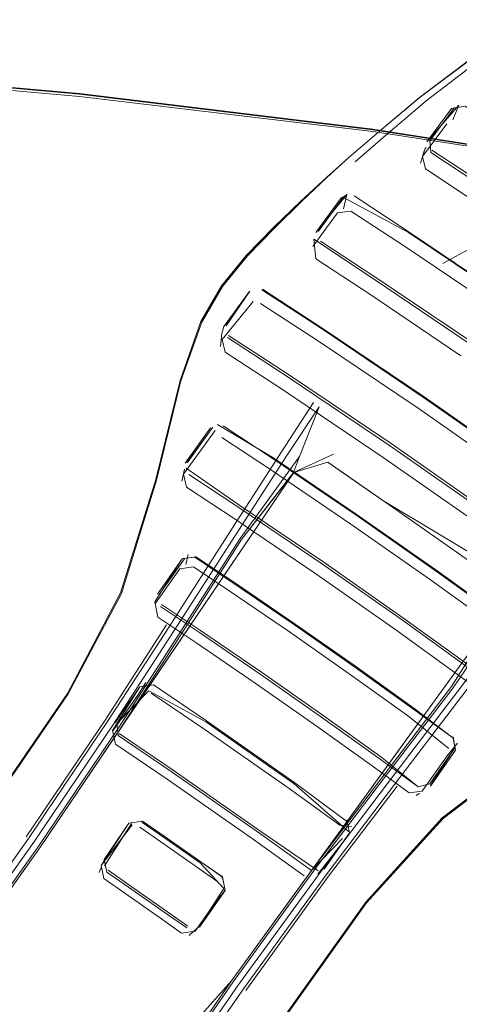
# Model space of a CAD drawing. Units: metres. Extents: x 0.4 to 6.24, y -4.23 to -0.24.
# Drawn here: x 1.71 to 1.75, y -3.16 to -3.07 of the extents above; entities that cross this region are included whole.
import ezdxf

# ---------------------------------------------------------------- set-up
doc = ezdxf.new("R2010")
doc.units = ezdxf.units.M
doc.header["$MEASUREMENT"] = 0

# ---------------------------------------------------------------- blocks, each defined once
blk = doc.blocks.new('69f6359e-fd9f-4a4c-9ad8-b33048c924ba')
at = {"color": 253, "lineweight": 9, "true_color": 0x979fa5}
blk.add_lwpolyline([(1.75006, -3.09372), (1.749035, -3.094208), (1.74736, -3.095154)], dxfattribs=at)
blk = doc.blocks.new('0820a0a1-55ba-4dcd-bf9d-e1c33dd88745')
at = {"color": 253, "lineweight": 9, "true_color": 0x979fa5}
for points in [[(1.661721, -3.255586), (1.685356, -3.221141), (1.70512, -3.192699), (1.719136, -3.172313), (1.728987, -3.158071)], [(1.729878, -3.158694), (1.720027, -3.172937), (1.706011, -3.193322), (1.686249, -3.221766), (1.662615, -3.256211)]]:
    blk.add_lwpolyline(points, dxfattribs=at)
blk = doc.blocks.new('1133170f-4c46-426e-8c27-474b0d460773')
at = {"color": 253, "lineweight": 9, "true_color": 0x979fa5}
blk.add_lwpolyline([(1.718879, -3.135898), (1.711948, -3.146145), (1.701922, -3.160266), (1.687545, -3.180399), (1.667557, -3.208684)], dxfattribs=at)
blk = doc.blocks.new('bf061643-5ea2-408a-8873-6c727aa11b85')
at = {"color": 253, "lineweight": 9, "true_color": 0x979fa5}
for points in [[(1.734782, -3.112046), (1.736524, -3.107704), (1.73369, -3.111972), (1.729177, -3.118949), (1.723818, -3.127277)], [(1.74867, -3.132592), (1.753688, -3.125968), (1.756732, -3.121848), (1.753246, -3.124968), (1.748258, -3.132304)]]:
    blk.add_lwpolyline(points, dxfattribs=at)
blk = doc.blocks.new('54af5e5a-0674-4bfb-b5bd-9c9a2c76090d')
at = {"color": 253, "lineweight": 9, "true_color": 0x979fa5}
for points in [[(1.736009, -3.107317), (1.733221, -3.111637), (1.728724, -3.118632)], [(1.757273, -3.122199), (1.754163, -3.126294), (1.743125, -3.14079)]]:
    blk.add_lwpolyline(points, dxfattribs=at)
blk = doc.blocks.new('bf5df45a-e4a8-49f2-8b8f-260d0fd39684')
at = {"color": 253, "lineweight": 9, "true_color": 0x979fa5}
for points in [[(1.755508, -3.073784), (1.750124, -3.077007), (1.745371, -3.080558)], [(1.723818, -3.127277), (1.718443, -3.135593), (1.711513, -3.145841), (1.701487, -3.159961), (1.687109, -3.180094)]]:
    blk.add_lwpolyline(points, dxfattribs=at)
blk = doc.blocks.new('2cd0b3a1-3baa-4eb2-9167-a7708e9aa1b1')
at = {"color": 253, "lineweight": 9, "true_color": 0x979fa5}
blk.add_lwpolyline([(1.717988, -3.135274), (1.711057, -3.145522), (1.701032, -3.159643), (1.686654, -3.179775)], dxfattribs=at)
blk = doc.blocks.new('d2d9dc8f-1f52-4909-8a59-cfe7dfd9e52b')
at = {"color": 253, "lineweight": 9, "true_color": 0x979fa5}
blk.add_lwpolyline([(1.73776, -3.111843), (1.734276, -3.113459)], close=True, dxfattribs=at)
blk.add_lwpolyline([(1.753246, -3.124968), (1.752089, -3.125926), (1.752418, -3.122102), (1.742093, -3.11591)], dxfattribs=at)
blk = doc.blocks.new('b059df93-88ea-408f-a014-1e04868bb474')
at = {"color": 253, "lineweight": 9, "true_color": 0x979fa5}
blk.add_lwpolyline([(1.718879, -3.135898), (1.724247, -3.127577), (1.729589, -3.119238), (1.734782, -3.112046), (1.734276, -3.113459), (1.729726, -3.119334), (1.72439, -3.127677), (1.719023, -3.135999)], dxfattribs=at)
blk = doc.blocks.new('4cb2353d-ce92-40e7-b268-2d85b99a9b24')
at = {"color": 253, "lineweight": 9, "true_color": 0x979fa5}
blk.add_lwpolyline([(1.719572, -3.172618), (1.729422, -3.158375), (1.736689, -3.148363), (1.742672, -3.140472), (1.74867, -3.132592)], dxfattribs=at)
blk = doc.blocks.new('0f8daa32-07fb-4510-9ba3-18c896885f03')
at = {"color": 253, "lineweight": 9, "true_color": 0x979fa5}
blk.add_lwpolyline([(1.717988, -3.135274), (1.723364, -3.126959), (1.728724, -3.118632)], dxfattribs=at)
blk = doc.blocks.new('7dea7e36-2266-42e7-9f5b-4d400146a453')
at = {"color": 18, "lineweight": 9, "true_color": 0x000000}
blk.add_lwpolyline([(1.741592, -3.083739), (1.745313, -3.080591), (1.75003, -3.077044)], dxfattribs=at)
at = {"color": 253, "lineweight": 9, "true_color": 0x979fa5}
blk.add_lwpolyline([(1.748258, -3.132304), (1.742242, -3.140171), (1.736254, -3.148058), (1.728987, -3.158071)], dxfattribs=at)
blk = doc.blocks.new('a3b6f969-889d-48af-b14f-caba54b3b602')
at = {"color": 253, "lineweight": 9, "true_color": 0x979fa5}
blk.add_lwpolyline([(1.729878, -3.158694), (1.737144, -3.148681), (1.743125, -3.14079)], dxfattribs=at)
blk = doc.blocks.new('26ef6c52-8e23-45ad-898a-53319dfc9140')
at = {"color": 253, "lineweight": 9, "true_color": 0x979fa5}
blk.add_lwpolyline([(1.742058, -3.115886), (1.751924, -3.122791), (1.752089, -3.125926), (1.74812, -3.132207)], dxfattribs=at)
blk = doc.blocks.new('287ad26d-24a0-4076-8ae7-2865414a2469')
at = {"color": 253, "lineweight": 9, "true_color": 0x979fa5}
for points in [[(1.742058, -3.115886), (1.737281, -3.112543), (1.734284, -3.113465), (1.729726, -3.119334)], [(1.723149, -3.126809), (1.717785, -3.135132), (1.710851, -3.145378)], [(1.74334, -3.14094), (1.737347, -3.148823), (1.730084, -3.158838)]]:
    blk.add_lwpolyline(points, dxfattribs=at)
blk = doc.blocks.new('b7ea2837-152c-49b7-868b-62d6ef041a72')
at = {"color": 253, "lineweight": 9, "true_color": 0x979fa5}
blk.add_lwpolyline([(1.73968, -3.086234), (1.742125, -3.084097), (1.745884, -3.080892), (1.750605, -3.077309)], dxfattribs=at)
blk = doc.blocks.new('11b8766e-d6af-47f7-8af0-076476617648')
at = {"color": 250, "lineweight": 9, "true_color": 0x333333}
blk.add_lwpolyline([(1.748739, -3.081282), (1.748215, -3.082567)], dxfattribs=at)
blk = doc.blocks.new('d7b56885-c6b7-4de8-aff4-eec2f52db2e3')
at = {"color": 250, "lineweight": 9, "true_color": 0x333333}
blk.add_lwpolyline([(1.747704, -3.082906), (1.745571, -3.08578), (1.745819, -3.086849), (1.749829, -3.089506)], dxfattribs=at)
blk = doc.blocks.new('06842efd-a21e-4cdb-9e95-5353ff05705d')
at = {"color": 253, "lineweight": 9, "true_color": 0x979fa5}
blk.add_line((1.745371, -3.080558), (1.741592, -3.083739), dxfattribs=at)
blk = doc.blocks.new('db42337b-13a7-4dcf-b5e7-a6594e424d88')
at = {"color": 18, "lineweight": 9, "true_color": 0x000000}
blk.add_line((1.745571, -3.08578), (1.745724, -3.085269), dxfattribs=at)
blk = doc.blocks.new('d3fbe240-df0c-4a8f-8587-68c0809cdeb5')
at = {"color": 250, "lineweight": 9, "true_color": 0x333333}
blk.add_line((1.745798, -3.085059), (1.745407, -3.086352), dxfattribs=at)
blk = doc.blocks.new('5b3a08ef-a38f-4f32-957a-c1cff39f08f9')
at = {"color": 18, "lineweight": 9, "true_color": 0x000000}
blk.add_line((1.741566, -3.083768), (1.739129, -3.085856), dxfattribs=at)
blk.add_lwpolyline([(1.748639, -3.081231)], dxfattribs=at)
blk = doc.blocks.new('ef331673-f0f9-4df1-8998-5c176a4a9ef0')
at = {"color": 18, "lineweight": 9, "true_color": 0x000000}
blk.add_lwpolyline([(1.74812, -3.081573), (1.745962, -3.08448)], dxfattribs=at)
blk = doc.blocks.new('be9ed697-7277-421e-9e71-df833127ae0f')
at = {"color": 250, "lineweight": 9, "true_color": 0x333333}
blk.add_lwpolyline([(1.74812, -3.081573), (1.749294, -3.081349), (1.753334, -3.084079)], dxfattribs=at)
blk = doc.blocks.new('3db36d99-f330-4437-b072-75280f9ffbc4')
at = {"color": 250, "lineweight": 9, "true_color": 0x333333}
for points in [[(1.748739, -3.081282), (1.746048, -3.084394)], [(1.746204, -3.084389), (1.748365, -3.081476)]]:
    blk.add_lwpolyline(points, dxfattribs=at)
blk = doc.blocks.new('7eb35259-bcca-4749-8daf-82fb55dd8e0b')
at = {"color": 253, "lineweight": 9, "true_color": 0x979fa5}
blk.add_lwpolyline([(1.734962, -3.089714), (1.737185, -3.087613), (1.739129, -3.085856), (1.741592, -3.083739)], dxfattribs=at)
blk = doc.blocks.new('03029b21-0f11-48ca-992c-3658aba659c9')
at = {"color": 18, "lineweight": 9, "true_color": 0x000000}
blk.add_line((1.73911, -3.085865), (1.737154, -3.087597), dxfattribs=at)
blk = doc.blocks.new('a3416c61-0e5b-429d-b18f-66c6d7b484ce')
at = {"color": 250, "lineweight": 9, "true_color": 0x333333}
blk.add_line((1.745798, -3.085059), (1.745898, -3.084966), dxfattribs=at)
blk.add_lwpolyline([(1.750405, -3.088134), (1.74629, -3.085407), (1.746204, -3.084389)], dxfattribs=at)
blk = doc.blocks.new('4cba526c-a7d4-4da1-95b6-2b626a3b7215')
at = {"color": 250, "lineweight": 9, "true_color": 0x333333}
blk.add_line((1.738933, -3.089101), (1.738654, -3.090364), dxfattribs=at)
for points in [[(1.746073, -3.084878)], [(1.74399, -3.09363), (1.739299, -3.090554), (1.738135, -3.090714), (1.73597, -3.093653)]]:
    blk.add_lwpolyline(points, dxfattribs=at)
blk = doc.blocks.new('625ce1fd-65ac-499b-8ed9-424151ca96de')
at = {"color": 250, "lineweight": 9, "true_color": 0x333333}
blk.add_lwpolyline([(1.7464, -3.085206), (1.750522, -3.087937), (1.757301, -3.092541), (1.764027, -3.097249), (1.770674, -3.102042)], dxfattribs=at)
at = {"color": 253, "lineweight": 9, "true_color": 0x979fa5}
blk.add_lwpolyline([(1.737154, -3.087597), (1.734907, -3.089678), (1.732521, -3.091987), (1.730147, -3.094401)], dxfattribs=at)
blk = doc.blocks.new('40fbce03-ea19-463b-9462-f486779358f7')
at = {"color": 250, "lineweight": 9, "true_color": 0x333333}
blk.add_line((1.75193, -3.098991), (1.74399, -3.09363), dxfattribs=at)
blk = doc.blocks.new('fd72e22f-e2da-4a3f-a9da-5fc077d986ea')
at = {"color": 250, "lineweight": 9, "true_color": 0x333333}
blk.add_lwpolyline([(1.748929, -3.103224), (1.740942, -3.097831), (1.736224, -3.094737), (1.73605, -3.093016)], dxfattribs=at)
blk = doc.blocks.new('83b13c79-f928-4998-86b4-44537d2bced2')
at = {"color": 253, "lineweight": 9, "true_color": 0x979fa5}
blk.add_lwpolyline([(1.734962, -3.089714), (1.732601, -3.092039), (1.730243, -3.094465), (1.728061, -3.097161), (1.726229, -3.100295), (1.724413, -3.105428)], dxfattribs=at)
blk = doc.blocks.new('d70c7d82-ad7f-4669-8f21-fe2edce49270')
at = {"color": 18, "lineweight": 9, "true_color": 0x000000}
blk.add_lwpolyline([(1.738933, -3.089101), (1.736216, -3.092426)], dxfattribs=at)
at = {"color": 250, "lineweight": 9, "true_color": 0x333333}
blk.add_lwpolyline([(1.736438, -3.092348), (1.738631, -3.089368)], dxfattribs=at)
blk = doc.blocks.new('6282383d-b550-4077-93f2-dbe897eabbaf')
at = {"color": 18, "lineweight": 9, "true_color": 0x000000}
blk.add_line((1.738406, -3.089453), (1.738969, -3.089087), dxfattribs=at)
at = {"color": 250, "lineweight": 9, "true_color": 0x333333}
for points in [[(1.736216, -3.092426), (1.738482, -3.089371)], [(1.738631, -3.089368)]]:
    blk.add_lwpolyline(points, dxfattribs=at)
blk = doc.blocks.new('6db8eca6-b47e-451e-98ff-21dd2a13d57d')
at = {"color": 250, "lineweight": 9, "true_color": 0x333333}
for points in [[(1.739587, -3.089225), (1.744401, -3.092383), (1.75255, -3.097885)], [(1.739587, -3.089225)]]:
    blk.add_lwpolyline(points, dxfattribs=at)
blk = doc.blocks.new('7fc47996-1956-47e8-a72a-adc403c03c6a')
at = {"color": 250, "lineweight": 9, "true_color": 0x333333}
blk.add_lwpolyline([(1.739192, -3.089655), (1.744346, -3.092415), (1.75251, -3.097927), (1.760601, -3.103589), (1.768576, -3.109373)], dxfattribs=at)
blk = doc.blocks.new('532689b1-709b-41b9-9d53-5ef2445c0ff2')
at = {"color": 250, "lineweight": 9, "true_color": 0x333333}
blk.add_line((1.738631, -3.089368), (1.739192, -3.089655), dxfattribs=at)
blk = doc.blocks.new('45bc1587-017f-4910-bad2-3a045c71c3eb')
at = {"color": 250, "lineweight": 9, "true_color": 0x333333}
for points in [[(1.7308, -3.097992)], [(1.730732, -3.098457), (1.728028, -3.101812)], [(1.753803, -3.11386), (1.745177, -3.107823), (1.736467, -3.10196), (1.731383, -3.098645)]]:
    blk.add_lwpolyline(points, dxfattribs=at)
blk = doc.blocks.new('31a60008-e749-4740-8a26-9aa7059ada62')
at = {"color": 253, "lineweight": 9, "true_color": 0x979fa5}
for points in [[(1.714459, -3.132805), (1.719122, -3.123991), (1.722209, -3.114072), (1.724341, -3.105378), (1.726144, -3.100236), (1.727963, -3.097093), (1.730147, -3.094401)], [(1.763084, -3.132494), (1.767304, -3.129043), (1.769636, -3.12626), (1.771421, -3.123288)]]:
    blk.add_lwpolyline(points, dxfattribs=at)
blk = doc.blocks.new('e7296f5e-714f-4391-9412-5802cc5cf9f4')
at = {"color": 250, "lineweight": 9, "true_color": 0x333333}
blk.add_lwpolyline([(1.73605, -3.093016), (1.741378, -3.096549), (1.749574, -3.102083)], dxfattribs=at)
blk = doc.blocks.new('2bdf8170-1147-4fd9-b125-e9f8302a8ed4')
at = {"color": 250, "lineweight": 9, "true_color": 0x333333}
blk.add_lwpolyline([(1.736481, -3.093528)], dxfattribs=at)
blk = doc.blocks.new('8b792305-b6d8-4a33-a260-8245575d9eea')
at = {"color": 250, "lineweight": 9, "true_color": 0x333333}
blk.add_lwpolyline([(1.745709, -3.106822), (1.736772, -3.100806), (1.731555, -3.097404)], dxfattribs=at)
blk = doc.blocks.new('8981d552-10c7-491c-accf-0a46f0746e2c')
at = {"color": 250, "lineweight": 9, "true_color": 0x333333}
blk.add_lwpolyline([(1.749695, -3.101898), (1.741487, -3.096356), (1.736638, -3.093176)], dxfattribs=at)
blk = doc.blocks.new('a9709300-d3d0-4d2f-ac87-17849f586904')
at = {"color": 250, "lineweight": 9, "true_color": 0x333333}
for points in [[(1.728028, -3.101812), (1.728286, -3.102909), (1.73339, -3.106238)], [(1.759323, -3.124388), (1.764199, -3.128044), (1.765318, -3.12791)]]:
    blk.add_lwpolyline(points, dxfattribs=at)
blk = doc.blocks.new('1cc1060c-02cf-4056-9b9f-c9094278ad34')
at = {"color": 250, "lineweight": 9, "true_color": 0x333333}
blk.add_line((1.728001, -3.101264), (1.727862, -3.102403), dxfattribs=at)
blk = doc.blocks.new('24635e32-e780-4c13-b740-b532ffeac2b9')
at = {"color": 253, "lineweight": 9, "true_color": 0x979fa5}
blk.add_line((1.742093, -3.11591), (1.737315, -3.112567), dxfattribs=at)
blk.add_lwpolyline([(1.718991, -3.172212), (1.728842, -3.157969), (1.752081, -3.12592), (1.75189, -3.122767)], dxfattribs=at)
blk = doc.blocks.new('882ccb55-bcb5-4298-81e0-c22044bba2f6')
at = {"color": 253, "lineweight": 9, "true_color": 0x979fa5}
for points in [[(1.719023, -3.135999), (1.734284, -3.113465), (1.712093, -3.146247)], [(1.752081, -3.12592), (1.74812, -3.132207), (1.742099, -3.140071), (1.736108, -3.147957)]]:
    blk.add_lwpolyline(points, close=True, dxfattribs=at)
blk = doc.blocks.new('a3766db5-7559-43d3-97ca-075c912e7dbe')
at = {"color": 250, "lineweight": 9, "true_color": 0x333333}
blk.add_lwpolyline([(1.73339, -3.106238), (1.742136, -3.112124), (1.750797, -3.118187), (1.759323, -3.124388)], dxfattribs=at)
blk = doc.blocks.new('b50db188-bbd7-4ec5-8b84-b505101c73ea')
at = {"color": 253, "lineweight": 9, "true_color": 0x979fa5}
blk.add_lwpolyline([(1.747298, -3.14371), (1.75557, -3.137421), (1.763012, -3.132443), (1.767218, -3.128983)], dxfattribs=at)
blk = doc.blocks.new('0e01a20e-16c3-4987-9dda-4ea1b58e01ac')
at = {"color": 18, "lineweight": 9, "true_color": 0x000000}
blk.add_lwpolyline([(1.730373, -3.097633), (1.728167, -3.100665)], dxfattribs=at)
at = {"color": 250, "lineweight": 9, "true_color": 0x333333}
blk.add_lwpolyline([(1.730373, -3.097633), (1.728233, -3.100593)], dxfattribs=at)
blk = doc.blocks.new('dc9d983d-9b3d-4b2a-a12d-c44d4f381b60')
at = {"color": 250, "lineweight": 9, "true_color": 0x333333}
blk.add_lwpolyline([(1.73044, -3.097559)], dxfattribs=at)
blk = doc.blocks.new('e91f7168-55cb-48f1-a51c-f5b4b76e1282')
at = {"color": 250, "lineweight": 9, "true_color": 0x333333}
for points in [[(1.745662, -3.106873), (1.736709, -3.100846), (1.731483, -3.097438)], [(1.727415, -3.10978), (1.72464, -3.113606), (1.724901, -3.114726), (1.729164, -3.117545)], [(1.739294, -3.117964), (1.732254, -3.113188), (1.728001, -3.110375)], [(1.746278, -3.122851), (1.753176, -3.127831), (1.757275, -3.130864), (1.758582, -3.130895)]]:
    blk.add_lwpolyline(points, dxfattribs=at)
blk = doc.blocks.new('baa36568-aea6-4855-85b7-65c537962693')
at = {"color": 250, "lineweight": 9, "true_color": 0x333333}
for points in [[(1.73044, -3.097559), (1.728374, -3.100599)], [(1.768507, -3.123614), (1.763258, -3.119427), (1.75453, -3.113079), (1.745662, -3.106873)]]:
    blk.add_lwpolyline(points, dxfattribs=at)
blk.add_lwpolyline([(1.730977, -3.097348)], close=True, dxfattribs=at)
blk = doc.blocks.new('b4577986-6ab7-4819-aafe-55bf303b71d3')
at = {"color": 253, "lineweight": 9, "true_color": 0x979fa5}
blk.add_lwpolyline([(1.763084, -3.132494), (1.755638, -3.137469), (1.747367, -3.143758), (1.740673, -3.151151)], dxfattribs=at)
blk = doc.blocks.new('4709e6fe-ae36-4bc5-8d85-be05501964b0')
at = {"color": 250, "lineweight": 9, "true_color": 0x333333}
blk.add_lwpolyline([(1.745709, -3.106822), (1.754562, -3.113018), (1.763275, -3.119355)], dxfattribs=at)
blk = doc.blocks.new('7f6dd16e-ebd2-46c9-8b16-e4eba3bdf749')
at = {"color": 250, "lineweight": 9, "true_color": 0x333333}
blk.add_line((1.746278, -3.122851), (1.739294, -3.117964), dxfattribs=at)
blk = doc.blocks.new('77895222-abd0-48ab-a3ea-b80efe5fb44b')
at = {"color": 18, "lineweight": 9, "true_color": 0x000000}
blk.add_line((1.728167, -3.100665), (1.728001, -3.101264), dxfattribs=at)
at = {"color": 253, "lineweight": 9, "true_color": 0x979fa5}
blk.add_line((1.724413, -3.105428), (1.722277, -3.11412), dxfattribs=at)
at = {"color": 250, "lineweight": 9, "true_color": 0x333333}
blk.add_lwpolyline([(1.728167, -3.100665)], dxfattribs=at)
blk = doc.blocks.new('131eff40-5603-46b9-b5d6-c02a5e20cc95')
at = {"color": 250, "lineweight": 9, "true_color": 0x333333}
blk.add_lwpolyline([(1.724993, -3.112583), (1.727203, -3.109483)], dxfattribs=at)
blk = doc.blocks.new('a897df4d-a11a-40e3-916c-f12fa1cb9a3b')
at = {"color": 250, "lineweight": 9, "true_color": 0x333333}
blk.add_lwpolyline([(1.728252, -3.101096)], dxfattribs=at)
blk = doc.blocks.new('081c2cf3-436e-4b48-8f98-04e6c751f80d')
at = {"color": 250, "lineweight": 9, "true_color": 0x333333}
for points in [[(1.724475, -3.114209), (1.724707, -3.113157)], [(1.7439, -3.126455), (1.750994, -3.131576), (1.755209, -3.134694), (1.754243, -3.135262)]]:
    blk.add_lwpolyline(points, dxfattribs=at)
blk = doc.blocks.new('9fb678d5-f1ad-4e5d-93e2-80bc00cd23fc')
at = {"color": 250, "lineweight": 9, "true_color": 0x333333}
blk.add_lwpolyline([(1.736222, -3.122332), (1.743221, -3.127231), (1.750135, -3.132222), (1.754243, -3.135262)], dxfattribs=at)
blk = doc.blocks.new('c561cbf6-6b3c-4b6a-837f-31a82d76f52b')
at = {"color": 250, "lineweight": 9, "true_color": 0x333333}
blk.add_lwpolyline([(1.760328, -3.123671), (1.751581, -3.117309), (1.742693, -3.111089), (1.73372, -3.105049), (1.728483, -3.101633)], dxfattribs=at)
blk = doc.blocks.new('7c2330d9-8e27-4777-943c-2b816cbda6a3')
at = {"color": 250, "lineweight": 9, "true_color": 0x333333}
blk.add_lwpolyline([(1.728578, -3.101438), (1.733823, -3.10486), (1.74281, -3.110909), (1.75171, -3.117138)], dxfattribs=at)
blk = doc.blocks.new('b5bf6881-a33d-4c40-9e80-abcaca8cf498')
at = {"color": 250, "lineweight": 9, "true_color": 0x333333}
blk.add_line((1.729164, -3.117545), (1.736222, -3.122332), dxfattribs=at)
blk = doc.blocks.new('b9782725-0f3f-4727-9980-47b5693ce657')
at = {"color": 250, "lineweight": 9, "true_color": 0x333333}
blk.add_line((1.72484, -3.121509), (1.725038, -3.120641), dxfattribs=at)
for points in [[(1.725496, -3.121705), (1.724313, -3.121879), (1.722129, -3.124983)], [(1.739143, -3.13108), (1.733996, -3.127477), (1.728817, -3.123934), (1.725496, -3.121705)], [(1.747887, -3.137639), (1.744246, -3.134733), (1.739143, -3.13108)], [(1.747718, -3.13826), (1.748634, -3.137155)]]:
    blk.add_lwpolyline(points, dxfattribs=at)
blk = doc.blocks.new('79b9608a-aedb-435d-abd5-6c175a1903d9')
at = {"color": 250, "lineweight": 9, "true_color": 0x333333}
blk.add_lwpolyline([(1.744387, -3.141516), (1.745546, -3.141372), (1.747718, -3.13826)], dxfattribs=at)
blk = doc.blocks.new('2f543e8f-6166-4c21-9cea-72e93ea269b4')
at = {"color": 18, "lineweight": 9, "true_color": 0x000000}
blk.add_lwpolyline([(1.727554, -3.109163)], dxfattribs=at)
blk = doc.blocks.new('9ea46013-2f3c-4b42-8cf3-03823a97a7c8')
at = {"color": 18, "lineweight": 9, "true_color": 0x000000}
blk.add_lwpolyline([(1.72699, -3.109526), (1.724785, -3.11262)], dxfattribs=at)
at = {"color": 250, "lineweight": 9, "true_color": 0x333333}
blk.add_lwpolyline([(1.72699, -3.109526), (1.724852, -3.112564)], dxfattribs=at)
blk = doc.blocks.new('f0ac21e9-b4bc-4435-9f03-b09285294007')
at = {"color": 250, "lineweight": 9, "true_color": 0x333333}
blk.add_lwpolyline([(1.727598, -3.109258), (1.732543, -3.112196), (1.739767, -3.117096)], dxfattribs=at)
at = {"color": 253, "lineweight": 9, "true_color": 0x979fa5}
blk.add_lwpolyline([(1.722277, -3.11412), (1.719191, -3.124039), (1.714529, -3.132854), (1.70752, -3.143047)], dxfattribs=at)
blk = doc.blocks.new('cb866579-45d6-4aa0-bb60-0739d1031911')
at = {"color": 250, "lineweight": 9, "true_color": 0x333333}
for points in [[(1.728179, -3.109309)], [(1.753982, -3.127299), (1.758195, -3.130415), (1.75401, -3.12722), (1.746932, -3.122111), (1.739767, -3.117096)]]:
    blk.add_lwpolyline(points, dxfattribs=at)
blk = doc.blocks.new('59a6f489-5bcd-4af5-b102-9f472df09678')
at = {"color": 250, "lineweight": 9, "true_color": 0x333333}
blk.add_lwpolyline([(1.753982, -3.127299), (1.746893, -3.12218), (1.739715, -3.117157), (1.732479, -3.112249), (1.728108, -3.109358)], dxfattribs=at)
blk = doc.blocks.new('d5803aab-0457-4c94-8c15-2396feef42da')
at = {"color": 250, "lineweight": 9, "true_color": 0x333333}
blk.add_line((1.745026, -3.141737), (1.745308, -3.141565), dxfattribs=at)
blk.add_lwpolyline([(1.730897, -3.131897), (1.725713, -3.128351), (1.722391, -3.126121), (1.722129, -3.124775)], dxfattribs=at)
blk = doc.blocks.new('73d970b8-8446-4dde-8231-b74eae4d23a2')
at = {"color": 250, "lineweight": 9, "true_color": 0x333333}
blk.add_lwpolyline([(1.730897, -3.131897), (1.736047, -3.135502), (1.741154, -3.139157), (1.744387, -3.141516)], dxfattribs=at)
blk = doc.blocks.new('27a1a9b0-722a-4712-97f5-a16cae5954ca')
at = {"color": 253, "lineweight": 9, "true_color": 0x979fa5}
blk.add_line((1.728842, -3.157969), (1.736108, -3.147957), dxfattribs=at)
blk = doc.blocks.new('0d8c6b43-46fe-41a5-8a70-8b3d9efd9152')
at = {"color": 250, "lineweight": 9, "true_color": 0x333333}
for points in [[(1.7252, -3.113439)], [(1.755351, -3.134541)], [(1.756293, -3.134569)]]:
    blk.add_lwpolyline(points, dxfattribs=at)
blk = doc.blocks.new('d7ab9b15-e11e-4e39-8bdf-c4490327b8b6')
at = {"color": 250, "lineweight": 9, "true_color": 0x333333}
blk.add_lwpolyline([(1.724873, -3.113082), (1.72958, -3.116336), (1.736832, -3.121255), (1.744024, -3.126289), (1.75113, -3.131418), (1.755351, -3.134541)], dxfattribs=at)
blk = doc.blocks.new('d813302b-9a78-4591-ac5e-7f039e18e1e6')
at = {"color": 250, "lineweight": 9, "true_color": 0x333333}
blk.add_lwpolyline([(1.7439, -3.126455), (1.736719, -3.121429), (1.729478, -3.116517), (1.725105, -3.113625)], dxfattribs=at)
blk = doc.blocks.new('79ca6b48-7760-4d06-8786-31b735966d32')
at = {"color": 250, "lineweight": 9, "true_color": 0x333333}
blk.add_lwpolyline([(1.745777, -3.141017)], dxfattribs=at)
blk = doc.blocks.new('3f88a5d8-6786-4f67-b447-b70fa8a7e98e')
at = {"color": 253, "lineweight": 9, "true_color": 0x979fa5}
blk.add_line((1.740603, -3.151102), (1.747298, -3.14371), dxfattribs=at)
blk = doc.blocks.new('84a41750-c54d-4f1e-81ee-e2e39a212bcb')
at = {"color": 18, "lineweight": 9, "true_color": 0x000000}
for points in [[(1.722129, -3.124775), (1.724504, -3.121014), (1.725709, -3.120845)], [(1.748466, -3.137785), (1.748213, -3.136595)]]:
    blk.add_lwpolyline(points, dxfattribs=at)
at = {"color": 250, "lineweight": 9, "true_color": 0x333333}
for points in [[(1.722507, -3.124144), (1.72472, -3.120999)], [(1.721344, -3.131857), (1.720627, -3.132948), (1.718433, -3.136091)], [(1.738331, -3.144334), (1.733886, -3.14114), (1.726334, -3.135854), (1.72181, -3.132772)], [(1.748493, -3.137124)], [(1.738331, -3.144334), (1.739351, -3.14446)], [(1.73584, -3.148328), (1.73857, -3.145506)]]:
    blk.add_lwpolyline(points, dxfattribs=at)
blk = doc.blocks.new('fc5c4b86-d960-4648-b18d-f9721448af72')
at = {"color": 250, "lineweight": 9, "true_color": 0x333333}
for points in [[(1.724504, -3.121014), (1.722363, -3.124113)], [(1.748466, -3.137785), (1.748249, -3.136596)]]:
    blk.add_lwpolyline(points, dxfattribs=at)
at = {"color": 18, "lineweight": 9, "true_color": 0x000000}
blk.add_lwpolyline([(1.748466, -3.137785), (1.746269, -3.140933)], dxfattribs=at)
blk = doc.blocks.new('a6d9c177-ade6-4ea6-be56-7a663e4864ec')
at = {"color": 250, "lineweight": 9, "true_color": 0x333333}
blk.add_lwpolyline([(1.734362, -3.126804), (1.729039, -3.123163), (1.725627, -3.120872), (1.724575, -3.12097)], dxfattribs=at)
blk = doc.blocks.new('361c7986-f948-4221-9a0b-55ecdfaa7055')
at = {"color": 250, "lineweight": 9, "true_color": 0x333333}
blk.add_line((1.725697, -3.120812), (1.729104, -3.123098), dxfattribs=at)
blk.add_lwpolyline([(1.748215, -3.136682), (1.744934, -3.134178), (1.739699, -3.130429), (1.734418, -3.126734), (1.729104, -3.123098)], dxfattribs=at)
blk = doc.blocks.new('f5479f3f-e7db-42bd-9c7e-9976ca631792')
at = {"color": 250, "lineweight": 9, "true_color": 0x333333}
for points in [[(1.725116, -3.120763)], [(1.739652, -3.130506), (1.744895, -3.13426), (1.748215, -3.136682)], [(1.746205, -3.14073), (1.748407, -3.137577), (1.746284, -3.140855)]]:
    blk.add_lwpolyline(points, dxfattribs=at)
at = {"color": 253, "lineweight": 9, "true_color": 0x979fa5}
blk.add_lwpolyline([(1.702068, -3.160367), (1.712093, -3.146247), (1.667702, -3.208785), (1.68769, -3.1805)], close=True, dxfattribs=at)
blk.add_lwpolyline([(1.635948, -3.293883), (1.661576, -3.255485), (1.685211, -3.221039), (1.728842, -3.157969), (1.594053, -3.309526)], dxfattribs=at)
blk = doc.blocks.new('a92e7852-e340-4652-b7ed-99ae7f53dd44')
at = {"color": 250, "lineweight": 9, "true_color": 0x333333}
for points in [[(1.722363, -3.124113)], [(1.71869, -3.137241), (1.718423, -3.136043)], [(1.71869, -3.137241), (1.723209, -3.140321), (1.730754, -3.145601), (1.735195, -3.148792)]]:
    blk.add_lwpolyline(points, dxfattribs=at)
blk = doc.blocks.new('0c79f345-59f3-49f4-9247-33206798e9b0')
at = {"color": 250, "lineweight": 9, "true_color": 0x333333}
blk.add_line((1.734362, -3.126804), (1.739652, -3.130506), dxfattribs=at)
blk = doc.blocks.new('bfc50842-f5c0-4999-90de-e706c2888688')
at = {"color": 250, "lineweight": 9, "true_color": 0x333333}
blk.add_lwpolyline([(1.722616, -3.125191)], dxfattribs=at)
blk = doc.blocks.new('d9382c88-e172-4d72-a58f-7a0b51cca5ad')
at = {"color": 250, "lineweight": 9, "true_color": 0x333333}
blk.add_lwpolyline([(1.746205, -3.14073), (1.745184, -3.140986), (1.741866, -3.138566)], dxfattribs=at)
blk = doc.blocks.new('0c2abaa0-b65b-44cf-9403-d2e14f069376')
at = {"color": 250, "lineweight": 9, "true_color": 0x333333}
for points in [[(1.731343, -3.131117), (1.726025, -3.127479), (1.722616, -3.125191)], [(1.736747, -3.134654), (1.731455, -3.13095), (1.726127, -3.127306), (1.722713, -3.125015)], [(1.745184, -3.140986), (1.741994, -3.138411), (1.736747, -3.134654)]]:
    blk.add_lwpolyline(points, dxfattribs=at)
at = {"color": 18, "lineweight": 9, "true_color": 0x000000}
for points in [[(1.714459, -3.132805), (1.707451, -3.142998), (1.697333, -3.157054), (1.610547, -3.276105)], [(1.740673, -3.151151), (1.733484, -3.161218), (1.723725, -3.175525), (1.641448, -3.297732)]]:
    blk.add_lwpolyline(points, dxfattribs=at)
at = {"color": 250, "lineweight": 9, "true_color": 0x333333}
blk.add_lwpolyline([(1.745777, -3.141017)], close=True, dxfattribs=at)
blk = doc.blocks.new('b4bf79a8-680f-40e2-a6f7-77ac7f132ac0')
at = {"color": 250, "lineweight": 9, "true_color": 0x333333}
blk.add_lwpolyline([(1.731343, -3.131117), (1.736628, -3.134816), (1.741866, -3.138566)], dxfattribs=at)
blk = doc.blocks.new('aeb02ff7-9416-468f-9aed-4dbde54c890b')
at = {"color": 253, "lineweight": 9, "true_color": 0x979fa5}
blk.add_lwpolyline([(1.740603, -3.151102), (1.733414, -3.161169), (1.72366, -3.17548), (1.690494, -3.224737)], dxfattribs=at)
blk = doc.blocks.new('7fd1b4ba-81a4-47f1-b5de-8dc9968e3e50')
at = {"color": 250, "lineweight": 9, "true_color": 0x333333}
for points in [[(1.720146, -3.144318), (1.717409, -3.147863), (1.717656, -3.149024), (1.719505, -3.150307)], [(1.722652, -3.145807), (1.720798, -3.14452)], [(1.727629, -3.149301), (1.725785, -3.148), (1.722652, -3.145807)], [(1.728285, -3.149422)], [(1.724469, -3.153792), (1.725646, -3.153627), (1.727869, -3.150471)]]:
    blk.add_lwpolyline(points, dxfattribs=at)
blk = doc.blocks.new('f5c92d41-c035-4ae3-86e4-46a9992f3f91')
at = {"color": 18, "lineweight": 9, "true_color": 0x000000}
for points in [[(1.720808, -3.132235), (1.722014, -3.132063)], [(1.739315, -3.14444)]]:
    blk.add_lwpolyline(points, dxfattribs=at)
at = {"color": 250, "lineweight": 9, "true_color": 0x333333}
for points in [[(1.721419, -3.131999)], [(1.739191, -3.144437)]]:
    blk.add_lwpolyline(points, dxfattribs=at)
blk = doc.blocks.new('2d02f23d-80d3-4efa-ba2b-953ace562cd2')
at = {"color": 18, "lineweight": 9, "true_color": 0x000000}
for points in [[(1.718423, -3.136043), (1.720808, -3.132235)], [(1.736414, -3.148634), (1.739178, -3.145092)]]:
    blk.add_lwpolyline(points, dxfattribs=at)
at = {"color": 250, "lineweight": 9, "true_color": 0x333333}
for points in [[(1.720808, -3.132235), (1.718657, -3.135388)], [(1.739178, -3.145092), (1.73686, -3.14807)]]:
    blk.add_lwpolyline(points, dxfattribs=at)
blk = doc.blocks.new('3adace8f-6ccf-4a2d-b7d2-03319f19174b')
at = {"color": 250, "lineweight": 9, "true_color": 0x333333}
blk.add_lwpolyline([(1.721374, -3.131884)], close=True, dxfattribs=at)
blk.add_lwpolyline([(1.73895, -3.143907), (1.739182, -3.145016), (1.736949, -3.14819)], dxfattribs=at)
blk = doc.blocks.new('1735cba8-4a03-4f87-93b5-47d6d8240fd2')
at = {"color": 250, "lineweight": 9, "true_color": 0x333333}
for points in [[(1.722001, -3.132044), (1.726642, -3.135206), (1.73439, -3.140629)], [(1.738907, -3.143998), (1.73439, -3.140629)]]:
    blk.add_lwpolyline(points, dxfattribs=at)
blk = doc.blocks.new('5bedba5b-2a6a-4c79-92b0-6de322605b17')
at = {"color": 250, "lineweight": 9, "true_color": 0x333333}
blk.add_lwpolyline([(1.739095, -3.144894), (1.734339, -3.140715)], dxfattribs=at)
blk = doc.blocks.new('f1cce377-0221-428c-85ad-5a2ae6c5d00d')
at = {"color": 250, "lineweight": 9, "true_color": 0x333333}
blk.add_lwpolyline([(1.721589, -3.132582), (1.726579, -3.135284), (1.734339, -3.140715)], dxfattribs=at)
at = {"color": 18, "lineweight": 9, "true_color": 0x000000}
for points in [[(1.717409, -3.147863), (1.719845, -3.144161)], [(1.726045, -3.153267)]]:
    blk.add_lwpolyline(points, dxfattribs=at)
blk = doc.blocks.new('e37f460e-eeaf-4f7e-873d-7f3c61335d45')
at = {"color": 250, "lineweight": 9, "true_color": 0x333333}
for p, q in [((1.71744, -3.147998), (1.717237, -3.148487)), ((1.72527, -3.153861), (1.725116, -3.154002))]:
    blk.add_line(p, q, dxfattribs=at)
blk = doc.blocks.new('0a8132b7-7c51-4848-89b4-5994d188ff68')
at = {"color": 250, "lineweight": 9, "true_color": 0x333333}
for points in [[(1.721589, -3.132582), (1.7188, -3.13543)], [(1.719505, -3.150307), (1.72263, -3.152495), (1.724469, -3.153792)]]:
    blk.add_lwpolyline(points, dxfattribs=at)
blk = doc.blocks.new('584b5bce-9207-45e7-a2ee-f3fdf38237ca')
at = {"color": 250, "lineweight": 9, "true_color": 0x333333}
blk.add_lwpolyline([(1.736947, -3.148262)], dxfattribs=at)
blk = doc.blocks.new('6237ff32-be4f-48b2-b36b-80ec7e9cd503')
at = {"color": 250, "lineweight": 9, "true_color": 0x333333}
blk.add_lwpolyline([(1.720238, -3.144106)], dxfattribs=at)
blk = doc.blocks.new('afff32dc-aa73-4c69-99e9-d7d92ef431bf')
at = {"color": 250, "lineweight": 9, "true_color": 0x333333}
blk.add_lwpolyline([(1.718423, -3.136043)], dxfattribs=at)
blk = doc.blocks.new('1a732af8-455b-4211-90ae-6a3b484b768e')
at = {"color": 250, "lineweight": 9, "true_color": 0x333333}
blk.add_lwpolyline([(1.718906, -3.136477), (1.7188, -3.13543)], close=True, dxfattribs=at)
blk = doc.blocks.new('3248d4cd-19a5-4ebf-bbe3-eae2712c8fed')
at = {"color": 250, "lineweight": 9, "true_color": 0x333333}
for points in [[(1.718906, -3.136477), (1.723543, -3.139637), (1.731284, -3.145054)], [(1.736434, -3.148357), (1.731401, -3.144901), (1.723648, -3.139474), (1.719003, -3.13631)], [(1.731284, -3.145054), (1.73584, -3.148328)]]:
    blk.add_lwpolyline(points, dxfattribs=at)
blk = doc.blocks.new('a1cd28f1-1670-41d3-89c2-f843364d8f51')
at = {"color": 250, "lineweight": 9, "true_color": 0x333333}
blk.add_lwpolyline([(1.72527, -3.153861), (1.72603, -3.153196), (1.72818, -3.14988), (1.726096, -3.147649)], dxfattribs=at)
blk = doc.blocks.new('4d3ac734-6a10-4d6d-8a3d-ca60b0248cd2')
at = {"color": 18, "lineweight": 9, "true_color": 0x000000}
for points in [[(1.726155, -3.147552), (1.722947, -3.145307), (1.721049, -3.14399), (1.719845, -3.144161)], [(1.726045, -3.153267), (1.728294, -3.150074), (1.728042, -3.148884), (1.726155, -3.147552)]]:
    blk.add_lwpolyline(points, dxfattribs=at)
blk = doc.blocks.new('1ff927ec-c9b7-463f-9f41-c6e5ae1fdd43')
at = {"color": 250, "lineweight": 9, "true_color": 0x333333}
for points in [[(1.719845, -3.144161), (1.717682, -3.147354)], [(1.728294, -3.150074), (1.728048, -3.148892), (1.726156, -3.147558)]]:
    blk.add_lwpolyline(points, dxfattribs=at)
blk = doc.blocks.new('413ce324-6ae8-4c7e-99c2-342d2ec28e84')
at = {"color": 250, "lineweight": 9, "true_color": 0x333333}
blk.add_lwpolyline([(1.717699, -3.147906), (1.720066, -3.144201)], dxfattribs=at)
blk = doc.blocks.new('01f5e9e4-e13d-4750-9965-eb078f7d7cbe')
at = {"color": 250, "lineweight": 9, "true_color": 0x333333}
blk.add_line((1.728048, -3.148892), (1.72799, -3.148986), dxfattribs=at)
blk.add_lwpolyline([(1.726156, -3.147558), (1.722942, -3.145308), (1.72104, -3.143988)], dxfattribs=at)
blk = doc.blocks.new('b5c11ff0-f60a-45d2-955a-e5f767cd8347')
at = {"color": 250, "lineweight": 9, "true_color": 0x333333}
for points in [[(1.726096, -3.147649), (1.722876, -3.145396), (1.720971, -3.144073)], [(1.726045, -3.153267), (1.728281, -3.15)]]:
    blk.add_lwpolyline(points, dxfattribs=at)
blk = doc.blocks.new('6935ae11-26e4-49cd-a83c-757f9b7f4b8b')
at = {"color": 250, "lineweight": 9, "true_color": 0x333333}
blk.add_lwpolyline([(1.717923, -3.148454), (1.717682, -3.147354)], dxfattribs=at)
blk = doc.blocks.new('ed6abb32-a68e-4dfb-aec4-1b993fa9996e')
at = {"color": 250, "lineweight": 9, "true_color": 0x333333}
blk.add_lwpolyline([(1.717923, -3.148454)], dxfattribs=at)
blk = doc.blocks.new('93f1834e-ade5-4379-8930-1db895c75c85')
at = {"color": 250, "lineweight": 9, "true_color": 0x333333}
blk.add_lwpolyline([(1.718024, -3.148298), (1.719924, -3.149618), (1.723136, -3.151866), (1.725026, -3.153199)], dxfattribs=at)
blk = doc.blocks.new('f390e06a-9b3d-4a76-a35c-48f26f8f1ea5')
at = {"color": 250, "lineweight": 9, "true_color": 0x333333}
blk.add_lwpolyline([(1.717923, -3.148454), (1.71982, -3.149771), (1.723027, -3.152016), (1.724913, -3.153347)], dxfattribs=at)
blk = doc.blocks.new('a399a87d-5f7b-47b7-b727-403890e3e0a0')
at = {"color": 250, "lineweight": 9, "true_color": 0x333333}
blk.add_lwpolyline([(1.688165, -3.078085), (1.715531, -3.080504), (1.741218, -3.083581), (1.763824, -3.087051)], dxfattribs=at)
blk = doc.blocks.new('25c47c01-5a23-40b4-802e-51c27da3a0d4')
at = {"color": 106, "lineweight": 9, "true_color": 0x007f1f}
blk.add_lwpolyline([(1.741219, -3.083385), (1.763816, -3.086894), (1.781873, -3.090501), (1.763809, -3.086899), (1.741218, -3.083387), (1.715527, -3.080261), (1.688165, -3.077819), (1.715527, -3.080261), (1.741218, -3.083387)], dxfattribs=at)
blk = doc.blocks.new('27312588-12a8-4e0f-a31d-c57c65419067')
at = {"color": 18, "lineweight": 9, "true_color": 0x000000}
blk.add_line((1.715527, -3.080261), (1.741218, -3.083387), dxfattribs=at)
blk = doc.blocks.new('3df00907-8fef-4b1e-a5ce-cfa148353cac')
at = {"color": 250, "lineweight": 9, "true_color": 0x333333}
blk.add_lwpolyline([(1.741218, -3.083421), (1.715528, -3.080297), (1.688165, -3.077854)], dxfattribs=at)
blk = doc.blocks.new('5a9cdc07-9f65-4720-8fc8-1c34a6cce96e')
at = {"color": 250, "lineweight": 9, "true_color": 0x333333}
blk.add_lwpolyline([(1.801434, -3.096941), (1.793986, -3.093908), (1.781874, -3.090524), (1.763809, -3.086929), (1.741218, -3.083421)], dxfattribs=at)
blk = doc.blocks.new('74c65346-0a75-4306-b844-f8183c6557ef')
for name in ['bf5df45a-e4a8-49f2-8b8f-260d0fd39684', '7dea7e36-2266-42e7-9f5b-4d400146a453', 'b7ea2837-152c-49b7-868b-62d6ef041a72', 'd7b56885-c6b7-4de8-aff4-eec2f52db2e3', 'a399a87d-5f7b-47b7-b727-403890e3e0a0', '3df00907-8fef-4b1e-a5ce-cfa148353cac', '25c47c01-5a23-40b4-802e-51c27da3a0d4', '27312588-12a8-4e0f-a31d-c57c65419067', '06842efd-a21e-4cdb-9e95-5353ff05705d', 'be9ed697-7277-421e-9e71-df833127ae0f', '5b3a08ef-a38f-4f32-957a-c1cff39f08f9', '11b8766e-d6af-47f7-8af0-076476617648', '3db36d99-f330-4437-b072-75280f9ffbc4', 'ef331673-f0f9-4df1-8998-5c176a4a9ef0', '1133170f-4c46-426e-8c27-474b0d460773', '5a9cdc07-9f65-4720-8fc8-1c34a6cce96e', '7eb35259-bcca-4749-8daf-82fb55dd8e0b', 'a3416c61-0e5b-429d-b18f-66c6d7b484ce', '4cba526c-a7d4-4da1-95b6-2b626a3b7215', 'd3fbe240-df0c-4a8f-8587-68c0809cdeb5', '625ce1fd-65ac-499b-8ed9-424151ca96de', 'db42337b-13a7-4dcf-b5e7-a6594e424d88', '03029b21-0f11-48ca-992c-3658aba659c9', 'b059df93-88ea-408f-a014-1e04868bb474', '6282383d-b550-4077-93f2-dbe897eabbaf', '6db8eca6-b47e-451e-98ff-21dd2a13d57d', 'd70c7d82-ad7f-4669-8f21-fe2edce49270', '532689b1-709b-41b9-9d53-5ef2445c0ff2', '83b13c79-f928-4998-86b4-44537d2bced2', '7fc47996-1956-47e8-a72a-adc403c03c6a', 'fd72e22f-e2da-4a3f-a9da-5fc077d986ea', 'e7296f5e-714f-4391-9412-5802cc5cf9f4', '40fbce03-ea19-463b-9462-f486779358f7', '2bdf8170-1147-4fd9-b125-e9f8302a8ed4', '8981d552-10c7-491c-accf-0a46f0746e2c', '69f6359e-fd9f-4a4c-9ad8-b33048c924ba', '31a60008-e749-4740-8a26-9aa7059ada62', '8b792305-b6d8-4a33-a260-8245575d9eea', 'dc9d983d-9b3d-4b2a-a12d-c44d4f381b60', '0e01a20e-16c3-4987-9dda-4ea1b58e01ac', '45bc1587-017f-4910-bad2-3a045c71c3eb', 'baa36568-aea6-4855-85b7-65c537962693', 'e91f7168-55cb-48f1-a51c-f5b4b76e1282', '77895222-abd0-48ab-a3ea-b80efe5fb44b', 'c561cbf6-6b3c-4b6a-837f-31a82d76f52b', '1cc1060c-02cf-4056-9b9f-c9094278ad34', '7c2330d9-8e27-4777-943c-2b816cbda6a3', 'a897df4d-a11a-40e3-916c-f12fa1cb9a3b', 'a9709300-d3d0-4d2f-ac87-17849f586904', 'b50db188-bbd7-4ec5-8b84-b505101c73ea', '4709e6fe-ae36-4bc5-8d85-be05501964b0', 'a3766db5-7559-43d3-97ca-075c912e7dbe', '7f6dd16e-ebd2-46c9-8b16-e4eba3bdf749', '54af5e5a-0674-4bfb-b5bd-9c9a2c76090d', 'bf061643-5ea2-408a-8873-6c727aa11b85', '59a6f489-5bcd-4af5-b102-9f472df09678', 'f0ac21e9-b4bc-4435-9f03-b09285294007', '2f543e8f-6166-4c21-9cea-72e93ea269b4', 'cb866579-45d6-4aa0-bb60-0739d1031911', '9ea46013-2f3c-4b42-8cf3-03823a97a7c8', '131eff40-5603-46b9-b5d6-c02a5e20cc95', 'd2d9dc8f-1f52-4909-8a59-cfe7dfd9e52b', '24635e32-e780-4c13-b740-b532ffeac2b9', '287ad26d-24a0-4076-8ae7-2865414a2469', '882ccb55-bcb5-4298-81e0-c22044bba2f6', 'd813302b-9a78-4591-ac5e-7f039e18e1e6', '081c2cf3-436e-4b48-8f98-04e6c751f80d', 'd7ab9b15-e11e-4e39-8bdf-c4490327b8b6', '0d8c6b43-46fe-41a5-8a70-8b3d9efd9152', '26ef6c52-8e23-45ad-898a-53319dfc9140', 'b5bf6881-a33d-4c40-9e80-abcaca8cf498', '0f8daa32-07fb-4510-9ba3-18c896885f03', 'b9782725-0f3f-4727-9980-47b5693ce657', '84a41750-c54d-4f1e-81ee-e2e39a212bcb', 'fc5c4b86-d960-4648-b18d-f9721448af72', 'f5479f3f-e7db-42bd-9c7e-9976ca631792', '361c7986-f948-4221-9a0b-55ecdfaa7055', 'a6d9c177-ade6-4ea6-be56-7a663e4864ec', '9fb678d5-f1ad-4e5d-93e2-80bc00cd23fc', 'a92e7852-e340-4652-b7ed-99ae7f53dd44', 'd5803aab-0457-4c94-8c15-2396feef42da', '0c2abaa0-b65b-44cf-9403-d2e14f069376', 'bfc50842-f5c0-4999-90de-e706c2888688', '0c79f345-59f3-49f4-9247-33206798e9b0', '3f88a5d8-6786-4f67-b447-b70fa8a7e98e', 'b4bf79a8-680f-40e2-a6f7-77ac7f132ac0', '73d970b8-8446-4dde-8231-b74eae4d23a2', '1735cba8-4a03-4f87-93b5-47d6d8240fd2', 'f5c92d41-c035-4ae3-86e4-46a9992f3f91', '2d02f23d-80d3-4efa-ba2b-953ace562cd2', 'f1cce377-0221-428c-85ad-5a2ae6c5d00d', '3adace8f-6ccf-4a2d-b7d2-03319f19174b', '0a8132b7-7c51-4848-89b4-5994d188ff68', '4cb2353d-ce92-40e7-b268-2d85b99a9b24', 'b4577986-6ab7-4819-aafe-55bf303b71d3', '2cd0b3a1-3baa-4eb2-9167-a7708e9aa1b1', '1a732af8-455b-4211-90ae-6a3b484b768e', 'afff32dc-aa73-4c69-99e9-d7d92ef431bf', '3248d4cd-19a5-4ebf-bbe3-eae2712c8fed', '5bedba5b-2a6a-4c79-92b0-6de322605b17', '79b9608a-aedb-435d-abd5-6c175a1903d9', 'aeb02ff7-9416-468f-9aed-4dbde54c890b', 'd9382c88-e172-4d72-a58f-7a0b51cca5ad', '584b5bce-9207-45e7-a2ee-f3fdf38237ca', '27a1a9b0-722a-4712-97f5-a16cae5954ca', '79ca6b48-7760-4d06-8786-31b735966d32', 'a3b6f969-889d-48af-b14f-caba54b3b602', '4d3ac734-6a10-4d6d-8a3d-ca60b0248cd2', '7fd1b4ba-81a4-47f1-b5de-8dc9968e3e50', '01f5e9e4-e13d-4750-9965-eb078f7d7cbe', 'b5c11ff0-f60a-45d2-955a-e5f767cd8347', '413ce324-6ae8-4c7e-99c2-342d2ec28e84', '1ff927ec-c9b7-463f-9f41-c6e5ae1fdd43', '6237ff32-be4f-48b2-b36b-80ec7e9cd503', '6935ae11-26e4-49cd-a83c-757f9b7f4b8b', 'a1cd28f1-1670-41d3-89c2-f843364d8f51', 'e37f460e-eeaf-4f7e-873d-7f3c61335d45', '93f1834e-ade5-4379-8930-1db895c75c85', 'f390e06a-9b3d-4a76-a35c-48f26f8f1ea5', 'ed6abb32-a68e-4dfb-aec4-1b993fa9996e', '0820a0a1-55ba-4dcd-bf9d-e1c33dd88745']:
    blk.add_blockref(name, (0, 0))

msp = doc.modelspace()

# ---------------------------------------------------------------- block references
msp.add_blockref('74c65346-0a75-4306-b844-f8183c6557ef', (0, 0))

doc.saveas('drawing.dxf')
